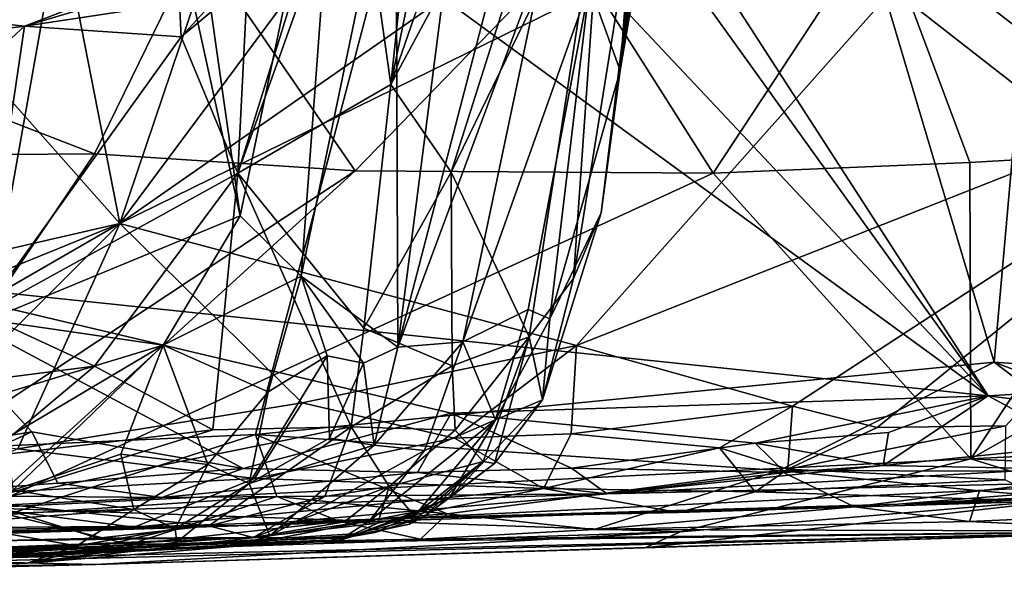
# Model space of a CAD drawing. Units: metres. Extents: x 24 to 29.98, y 0.58 to 2.29.
# Drawn here: x 25.93 to 26.21, y 0.65 to 0.81 of the extents above; entities that cross this region are included whole.
import ezdxf

# ---------------------------------------------------------------- set-up
doc = ezdxf.new("R2010")
doc.units = ezdxf.units.M

msp = doc.modelspace()

# ---------------------------------------------------------------- linework, layer by layer
at = {"layer": '1'}
for points in [[(25.39545, 0.70005, 3.47433), (25.69424, 1.69067, 3.47944), (26.09623, 1.08251, 3.47369)], [(25.90376, 1.08685, 6.36976), (25.91609, 0.72506, 6.36255), (25.95158, 0.92455, 6.31884)], [(25.58026, 0.68621, 3.47639), (25.39545, 0.70005, 3.47433), (26.09623, 1.08251, 3.47369)], [(25.58026, 0.68621, 3.47639), (26.09623, 1.08251, 3.47369), (25.73221, 0.71377, 3.47617)], [(25.73221, 0.71377, 3.47617), (26.09623, 1.08251, 3.47369), (25.76983, 0.70752, 3.4764)], [(25.81764, 0.68406, 3.47742), (25.76983, 0.70752, 3.4764), (26.09623, 1.08251, 3.47369)], [(25.81764, 0.68406, 3.47742), (26.09623, 1.08251, 3.47369), (25.99312, 0.69203, 3.47227)], [(25.99312, 0.69203, 3.47227), (26.09623, 1.08251, 3.47369), (26.20635, 0.71283, 3.47093)], [(26.20635, 0.71283, 3.47093), (26.09623, 1.08251, 3.47369), (26.22824, 0.96027, 3.47087)], [(26.12769, 0.98848, 5.89756), (26.09842, 0.79692, 5.8569), (26.11744, 0.91643, 5.82969)], [(26.12334, 0.97134, 5.91233), (26.09842, 0.79692, 5.8569), (26.12769, 0.98848, 5.89756)], [(26.11792, 0.97271, 5.9535), (26.10932, 0.94407, 5.96209), (26.09842, 0.79692, 5.8569)], [(26.11792, 0.97271, 5.9535), (26.09842, 0.79692, 5.8569), (26.12334, 0.97134, 5.91233)], [(26.20635, 0.71283, 3.47093), (26.22824, 0.96027, 3.47087), (26.41935, 0.69808, 3.4701)], [(26.01861, 0.94421, 4.64417), (25.95406, 0.75281, 4.6061), (26.10275, 0.95275, 4.64629)], [(26.10275, 0.95275, 4.64629), (25.95406, 0.75281, 4.6061), (26.16665, 0.90096, 4.63764)], [(26.01861, 0.94421, 4.64417), (25.91728, 0.93991, 4.64444), (25.95406, 0.75281, 4.6061)], [(26.08957, 0.82148, 5.96828), (26.09842, 0.79692, 5.8569), (26.10932, 0.94407, 5.96209)], [(26.18907, 0.91502, 4.192), (26.25651, 0.94106, 4.19054), (26.31866, 0.71001, 4.18668)], [(25.91728, 0.93991, 4.64444), (25.8346, 0.88762, 4.63683), (25.95406, 0.75281, 4.6061)], [(25.9181, 0.91187, 4.19269), (25.99349, 0.92734, 4.1919), (26.2046, 0.70311, 4.18681)], [(25.99349, 0.92734, 4.1919), (26.04399, 0.92647, 4.19176), (26.2046, 0.70311, 4.18681)], [(26.2046, 0.70311, 4.18681), (26.04399, 0.92647, 4.19176), (26.07994, 0.89606, 4.19245)], [(26.09842, 0.79692, 5.8569), (26.10932, 0.88904, 5.74027), (26.1209, 0.92866, 5.76851)], [(26.09842, 0.79692, 5.8569), (26.1209, 0.92866, 5.76851), (26.11744, 0.91643, 5.82969)], [(25.95158, 0.92455, 6.31884), (25.91609, 0.72506, 6.36255), (25.98871, 0.75508, 6.27368)], [(25.95158, 0.92455, 6.31884), (25.98871, 0.75508, 6.27368), (25.97389, 0.85938, 6.29083)], [(26.03224, 0.79294, 5.53457), (26.04514, 0.91592, 5.47923), (26.05881, 0.92274, 5.50309)], [(26.03224, 0.79294, 5.53457), (26.05881, 0.92274, 5.50309), (26.07578, 0.91855, 5.55047)], [(26.03224, 0.79294, 5.53457), (26.07578, 0.91855, 5.55047), (26.094, 0.90748, 5.61889)], [(26.02235, 0.86312, 5.46794), (26.04514, 0.91592, 5.47923), (26.03224, 0.79294, 5.53457)], [(26.07994, 0.89606, 4.19245), (26.18907, 0.91502, 4.192), (26.31866, 0.71001, 4.18668)], [(25.88842, 0.73619, 4.1877), (25.9181, 0.91187, 4.19269), (26.2046, 0.70311, 4.18681)], [(26.04965, 0.7676, 5.5946), (26.03224, 0.79294, 5.53457), (26.094, 0.90748, 5.61889)], [(26.04965, 0.7676, 5.5946), (26.094, 0.90748, 5.61889), (26.09344, 0.8576, 5.67141)], [(25.95406, 0.75281, 4.6061), (26.24341, 0.89486, 4.63499), (26.16665, 0.90096, 4.63764)], [(26.2046, 0.70311, 4.18681), (26.07994, 0.89606, 4.19245), (26.31866, 0.71001, 4.18668)], [(25.95406, 0.75281, 4.6061), (26.08583, 0.71763, 4.58986), (26.24341, 0.89486, 4.63499)], [(26.01796, 0.8946, 6.21854), (25.97389, 0.85938, 6.29083), (25.98871, 0.75508, 6.27368)], [(26.01796, 0.8946, 6.21854), (25.98871, 0.75508, 6.27368), (26.00632, 0.73763, 6.23912)], [(26.03369, 0.86895, 6.18186), (26.01796, 0.8946, 6.21854), (26.00632, 0.73763, 6.23912)], [(26.24341, 0.89486, 4.63499), (26.08583, 0.71763, 4.58986), (26.31248, 0.80711, 4.61387)], [(25.71652, 0.69827, 4.58702), (25.95406, 0.75281, 4.6061), (25.8346, 0.88762, 4.63683)], [(26.08491, 0.73699, 5.78957), (26.09344, 0.8576, 5.67141), (26.10932, 0.88904, 5.74027)], [(26.08491, 0.73699, 5.78957), (26.10932, 0.88904, 5.74027), (26.09287, 0.75595, 5.8596)], [(26.09287, 0.75595, 5.8596), (26.10932, 0.88904, 5.74027), (26.09842, 0.79692, 5.8569)], [(26.03369, 0.86895, 6.18186), (26.00632, 0.73763, 6.23912), (26.03421, 0.71715, 6.15717)], [(26.03369, 0.86895, 6.18186), (26.03421, 0.71715, 6.15717), (26.05151, 0.85192, 6.12697)], [(25.98803, 0.76734, 5.46628), (26.01428, 0.8518, 5.45325), (26.02235, 0.86312, 5.46794)], [(25.98803, 0.76734, 5.46628), (26.02235, 0.86312, 5.46794), (26.03224, 0.79294, 5.53457)], [(26.04965, 0.7676, 5.5946), (26.09344, 0.8576, 5.67141), (26.07217, 0.7202, 5.72887)], [(26.07217, 0.7202, 5.72887), (26.09344, 0.8576, 5.67141), (26.08491, 0.73699, 5.78957)], [(25.99088, 0.8227, 5.4365), (26.01428, 0.8518, 5.45325), (25.98803, 0.76734, 5.46628)], [(26.06638, 0.84064, 6.07436), (26.05151, 0.85192, 6.12697), (26.03421, 0.71715, 6.15717)], [(26.03421, 0.71715, 6.15717), (26.07687, 0.83191, 6.0316), (26.06638, 0.84064, 6.07436)], [(26.08415, 0.83214, 3.918), (26.12521, 0.76739, 3.87159), (26.17327, 0.84023, 3.92218)], [(26.17327, 0.84023, 3.92218), (26.12521, 0.76739, 3.87159), (26.19926, 0.77043, 3.87143)], [(26.19926, 0.77043, 3.87143), (26.25859, 0.77389, 3.87263), (26.17327, 0.84023, 3.92218)], [(26.17327, 0.84023, 3.92218), (26.25859, 0.77389, 3.87263), (26.29222, 0.82079, 3.9015)], [(25.9765, 0.83396, 3.92526), (25.82459, 0.82025, 3.91758), (25.94669, 0.77293, 3.87847)], [(25.9765, 0.83396, 3.92526), (25.94669, 0.77293, 3.87847), (26.02197, 0.768, 3.87331)], [(26.08415, 0.83214, 3.918), (25.9765, 0.83396, 3.92526), (26.02197, 0.768, 3.87331)], [(26.02197, 0.768, 3.87331), (26.12521, 0.76739, 3.87159), (26.08415, 0.83214, 3.918)], [(26.03421, 0.71715, 6.15717), (26.05296, 0.71875, 6.08846), (26.07687, 0.83191, 6.0316)], [(26.07687, 0.83191, 6.0316), (26.05296, 0.71875, 6.08846), (26.08957, 0.82148, 5.96828)], [(25.98803, 0.76734, 5.46628), (25.97171, 0.80665, 5.41871), (25.99088, 0.8227, 5.4365)], [(25.97171, 0.80665, 5.41871), (25.97958, 0.81521, 5.41968), (25.99088, 0.8227, 5.4365)], [(26.05296, 0.71875, 6.08846), (26.07185, 0.72808, 6.00894), (26.08957, 0.82148, 5.96828)], [(26.08957, 0.82148, 5.96828), (26.07185, 0.72808, 6.00894), (26.07806, 0.72536, 5.96508)], [(26.08957, 0.82148, 5.96828), (26.07806, 0.72536, 5.96508), (26.09842, 0.79692, 5.8569)], [(25.82459, 0.82025, 3.91758), (25.86639, 0.77233, 3.88013), (25.94669, 0.77293, 3.87847)], [(25.92652, 0.80972, 5.35692), (25.88425, 0.81441, 5.29719), (25.94947, 0.8186, 5.35909)], [(25.94494, 0.8152, 5.37022), (25.92652, 0.80972, 5.35692), (25.94947, 0.8186, 5.35909)], [(25.92652, 0.80972, 5.35692), (25.94494, 0.8152, 5.37022), (25.97122, 0.81649, 5.40253)], [(25.92652, 0.80972, 5.35692), (25.97122, 0.81649, 5.40253), (25.97171, 0.80665, 5.41871)], [(25.97171, 0.80665, 5.41871), (25.97122, 0.81649, 5.40253), (25.97958, 0.81521, 5.41968)], [(25.89811, 0.80618, 5.32858), (25.88425, 0.81441, 5.29719), (25.92652, 0.80972, 5.35692)], [(25.9142, 0.72665, 5.3846), (25.86546, 0.75355, 5.31485), (25.92652, 0.80972, 5.35692)], [(25.86546, 0.75355, 5.31485), (25.89811, 0.80618, 5.32858), (25.92652, 0.80972, 5.35692)], [(25.9142, 0.72665, 5.3846), (25.92652, 0.80972, 5.35692), (25.97171, 0.80665, 5.41871)], [(26.08583, 0.71763, 4.58986), (26.14815, 0.70015, 4.58267), (26.31248, 0.80711, 4.61387)], [(26.31248, 0.80711, 4.61387), (26.14815, 0.70015, 4.58267), (26.17256, 0.69401, 4.57947)], [(26.31248, 0.80711, 4.61387), (26.17256, 0.69401, 4.57947), (26.20974, 0.69452, 4.57968)], [(25.9142, 0.72665, 5.3846), (25.97171, 0.80665, 5.41871), (25.98803, 0.76734, 5.46628)], [(26.07806, 0.72536, 5.96508), (26.09287, 0.75595, 5.8596), (26.09842, 0.79692, 5.8569)], [(26.02446, 0.72265, 5.56347), (25.98803, 0.76734, 5.46628), (26.03224, 0.79294, 5.53457)], [(26.02446, 0.72265, 5.56347), (26.03224, 0.79294, 5.53457), (26.04965, 0.7676, 5.5946)], [(26.36619, 0.77969, 3.87289), (26.19958, 0.68499, 3.83647), (26.43372, 0.69691, 3.83861)], [(26.25859, 0.77389, 3.87263), (26.19958, 0.68499, 3.83647), (26.36619, 0.77969, 3.87289)], [(25.94669, 0.77293, 3.87847), (25.86639, 0.77233, 3.88013), (25.87981, 0.67407, 3.83768)], [(26.02197, 0.768, 3.87331), (25.94669, 0.77293, 3.87847), (25.87981, 0.67407, 3.83768)], [(26.25859, 0.77389, 3.87263), (26.19926, 0.77043, 3.87143), (26.19958, 0.68499, 3.83647)], [(26.12521, 0.76739, 3.87159), (26.19958, 0.68499, 3.83647), (26.19926, 0.77043, 3.87143)], [(26.02197, 0.768, 3.87331), (25.87981, 0.67407, 3.83768), (25.91496, 0.67088, 3.83541)], [(25.94673, 0.71165, 5.43759), (25.9142, 0.72665, 5.3846), (25.98803, 0.76734, 5.46628)], [(25.91496, 0.67088, 3.83541), (26.12521, 0.76739, 3.87159), (26.02197, 0.768, 3.87331)], [(26.12521, 0.76739, 3.87159), (25.91496, 0.67088, 3.83541), (26.19958, 0.68499, 3.83647)], [(25.98082, 0.69333, 5.51009), (25.94673, 0.71165, 5.43759), (25.98803, 0.76734, 5.46628)], [(25.98082, 0.69333, 5.51009), (25.98803, 0.76734, 5.46628), (26.02077, 0.6942, 5.58162)], [(26.02077, 0.6942, 5.58162), (25.98803, 0.76734, 5.46628), (26.02446, 0.72265, 5.56347)], [(26.04995, 0.71178, 5.64629), (26.02446, 0.72265, 5.56347), (26.04965, 0.7676, 5.5946)], [(26.04995, 0.71178, 5.64629), (26.04965, 0.7676, 5.5946), (26.07217, 0.7202, 5.72887)], [(26.07594, 0.70194, 5.88761), (26.08491, 0.73699, 5.78957), (26.09287, 0.75595, 5.8596)], [(26.07806, 0.72536, 5.96508), (26.07594, 0.70194, 5.88761), (26.09287, 0.75595, 5.8596)], [(25.98871, 0.75508, 6.27368), (25.91609, 0.72506, 6.36255), (25.96651, 0.71772, 6.29945)], [(25.98871, 0.75508, 6.27368), (25.96651, 0.71772, 6.29945), (26.00632, 0.73763, 6.23912)], [(25.71652, 0.69827, 4.58702), (25.78638, 0.68461, 4.58011), (25.95406, 0.75281, 4.6061)], [(25.78638, 0.68461, 4.58011), (25.83218, 0.68254, 4.57675), (25.95406, 0.75281, 4.6061)], [(25.95406, 0.75281, 4.6061), (25.83218, 0.68254, 4.57675), (25.89277, 0.69171, 4.5817)], [(25.95406, 0.75281, 4.6061), (25.89277, 0.69171, 4.5817), (25.9246, 0.68785, 4.57915)], [(25.95406, 0.75281, 4.6061), (25.9246, 0.68785, 4.57915), (26.00665, 0.70112, 4.58498)], [(25.95406, 0.75281, 4.6061), (26.00665, 0.70112, 4.58498), (26.08583, 0.71763, 4.58986)], [(25.86659, 0.68255, 4.19137), (25.88842, 0.73619, 4.1877), (25.92865, 0.69272, 4.18885)], [(25.92865, 0.69272, 4.18885), (25.88842, 0.73619, 4.1877), (25.98964, 0.68214, 4.19105)], [(25.88842, 0.73619, 4.1877), (26.2046, 0.70311, 4.18681), (26.04966, 0.69811, 4.18807)], [(25.88842, 0.73619, 4.1877), (26.04966, 0.69811, 4.18807), (25.98964, 0.68214, 4.19105)], [(25.96651, 0.71772, 6.29945), (25.99679, 0.70434, 6.23942), (26.00632, 0.73763, 6.23912)], [(26.00632, 0.73763, 6.23912), (25.99679, 0.70434, 6.23942), (26.01386, 0.71465, 6.21166)], [(26.00632, 0.73763, 6.23912), (26.01386, 0.71465, 6.21166), (26.02431, 0.71254, 6.18416)], [(26.02431, 0.71254, 6.18416), (26.03421, 0.71715, 6.15717), (26.00632, 0.73763, 6.23912)], [(26.07594, 0.70194, 5.88761), (26.07217, 0.7202, 5.72887), (26.08491, 0.73699, 5.78957)], [(26.05296, 0.71875, 6.08846), (26.06239, 0.69621, 5.99552), (26.07185, 0.72808, 6.00894)], [(26.07185, 0.72808, 6.00894), (26.06239, 0.69621, 5.99552), (26.07806, 0.72536, 5.96508)], [(25.88205, 0.70341, 5.35974), (25.9142, 0.72665, 5.3846), (25.94673, 0.71165, 5.43759)], [(25.90621, 0.69951, 6.36773), (25.96651, 0.71772, 6.29945), (25.91609, 0.72506, 6.36255)], [(26.07806, 0.72536, 5.96508), (26.06239, 0.69621, 5.99552), (26.07594, 0.70194, 5.88761)], [(26.02077, 0.6942, 5.58162), (26.02446, 0.72265, 5.56347), (26.04995, 0.71178, 5.64629)], [(26.05076, 0.69326, 5.68257), (26.04995, 0.71178, 5.64629), (26.07217, 0.7202, 5.72887)], [(26.05882, 0.68416, 5.76638), (26.05076, 0.69326, 5.68257), (26.07217, 0.7202, 5.72887)], [(26.0621, 0.68365, 5.8281), (26.05882, 0.68416, 5.76638), (26.07217, 0.7202, 5.72887)], [(26.0621, 0.68365, 5.8281), (26.07217, 0.7202, 5.72887), (26.07594, 0.70194, 5.88761)], [(25.90621, 0.69951, 6.36773), (25.92108, 0.6908, 6.34724), (25.96651, 0.71772, 6.29945)], [(25.92108, 0.6908, 6.34724), (25.92322, 0.6759, 6.33101), (25.96651, 0.71772, 6.29945)], [(25.96651, 0.71772, 6.29945), (25.92322, 0.6759, 6.33101), (25.95433, 0.6863, 6.29679)], [(25.95433, 0.6863, 6.29679), (25.97943, 0.68331, 6.24805), (25.96651, 0.71772, 6.29945)], [(25.96651, 0.71772, 6.29945), (25.97943, 0.68331, 6.24805), (25.99679, 0.70434, 6.23942)], [(26.00665, 0.70112, 4.58498), (26.05062, 0.69098, 4.57932), (26.08583, 0.71763, 4.58986)], [(26.02431, 0.71254, 6.18416), (26.02741, 0.68895, 6.13954), (26.03421, 0.71715, 6.15717)], [(26.03421, 0.71715, 6.15717), (26.02741, 0.68895, 6.13954), (26.05296, 0.71875, 6.08846)], [(26.02741, 0.68895, 6.13954), (26.04196, 0.68734, 6.06882), (26.05296, 0.71875, 6.08846)], [(26.05296, 0.71875, 6.08846), (26.04196, 0.68734, 6.06882), (26.06239, 0.69621, 5.99552)], [(26.05062, 0.69098, 4.57932), (26.08424, 0.69219, 4.57888), (26.08583, 0.71763, 4.58986)], [(26.08583, 0.71763, 4.58986), (26.08424, 0.69219, 4.57888), (26.14815, 0.70015, 4.58267)], [(25.99679, 0.70434, 6.23942), (25.99137, 0.67785, 6.21033), (26.01386, 0.71465, 6.21166)], [(26.01386, 0.71465, 6.21166), (25.99137, 0.67785, 6.21033), (26.01454, 0.69095, 6.18014)], [(26.01386, 0.71465, 6.21166), (26.01454, 0.69095, 6.18014), (26.02431, 0.71254, 6.18416)], [(25.91552, 0.68569, 5.42005), (25.88205, 0.70341, 5.35974), (25.94673, 0.71165, 5.43759)], [(25.91552, 0.68569, 5.42005), (25.94673, 0.71165, 5.43759), (25.98082, 0.69333, 5.51009)], [(26.14433, 0.68158, 3.4737), (25.99312, 0.69203, 3.47227), (26.20635, 0.71283, 3.47093)], [(26.02431, 0.71254, 6.18416), (26.01454, 0.69095, 6.18014), (26.02741, 0.68895, 6.13954)], [(26.05076, 0.69326, 5.68257), (26.02077, 0.6942, 5.58162), (26.04995, 0.71178, 5.64629)], [(26.14433, 0.68158, 3.4737), (26.20635, 0.71283, 3.47093), (26.24787, 0.6813, 3.47449)], [(26.24787, 0.6813, 3.47449), (26.20635, 0.71283, 3.47093), (26.30166, 0.67672, 3.47646)], [(26.30166, 0.67672, 3.47646), (26.20635, 0.71283, 3.47093), (26.41935, 0.69808, 3.4701)], [(26.26722, 0.69517, 4.18993), (26.2046, 0.70311, 4.18681), (26.31866, 0.71001, 4.18668)], [(25.97943, 0.68331, 6.24805), (25.99137, 0.67785, 6.21033), (25.99679, 0.70434, 6.23942)], [(26.04913, 0.67372, 5.91129), (26.0621, 0.68365, 5.8281), (26.07594, 0.70194, 5.88761)], [(26.06239, 0.69621, 5.99552), (26.04913, 0.67372, 5.91129), (26.07594, 0.70194, 5.88761)], [(26.04966, 0.69811, 4.18807), (26.2046, 0.70311, 4.18681), (26.1374, 0.68951, 4.1905)], [(26.1374, 0.68951, 4.1905), (26.2046, 0.70311, 4.18681), (26.17587, 0.69253, 4.18984)], [(26.17434, 0.68303, 4.19674), (26.17587, 0.69253, 4.18984), (26.2046, 0.70311, 4.18681)], [(26.17434, 0.68303, 4.19674), (26.2046, 0.70311, 4.18681), (26.23102, 0.68881, 4.19253)], [(26.23102, 0.68881, 4.19253), (26.2046, 0.70311, 4.18681), (26.26722, 0.69517, 4.18993)], [(26.00665, 0.70112, 4.58498), (25.9246, 0.68785, 4.57915), (25.99283, 0.67934, 4.56788)], [(26.00665, 0.70112, 4.58498), (25.99283, 0.67934, 4.56788), (26.05062, 0.69098, 4.57932)], [(26.14815, 0.70015, 4.58267), (26.08424, 0.69219, 4.57888), (26.12708, 0.68814, 4.57493)], [(26.12708, 0.68814, 4.57493), (26.14678, 0.68198, 4.56486), (26.14815, 0.70015, 4.58267)], [(26.14815, 0.70015, 4.58267), (26.14678, 0.68198, 4.56486), (26.17256, 0.69401, 4.57947)], [(25.98964, 0.68214, 4.19105), (26.04966, 0.69811, 4.18807), (26.03996, 0.68103, 4.195)], [(26.04196, 0.68734, 6.06882), (26.02603, 0.66707, 6.03132), (26.06239, 0.69621, 5.99552)], [(26.02603, 0.66707, 6.03132), (26.04019, 0.6699, 5.95606), (26.06239, 0.69621, 5.99552)], [(26.03996, 0.68103, 4.195), (26.04966, 0.69811, 4.18807), (26.08431, 0.68233, 4.19423)], [(26.04019, 0.6699, 5.95606), (26.04913, 0.67372, 5.91129), (26.06239, 0.69621, 5.99552)], [(26.08431, 0.68233, 4.19423), (26.04966, 0.69811, 4.18807), (26.1374, 0.68951, 4.1905)], [(26.19958, 0.68499, 3.83647), (26.3473, 0.67765, 3.82532), (26.43372, 0.69691, 3.83861)], [(25.97967, 0.66565, 5.55766), (25.91401, 0.67255, 5.43478), (26.02077, 0.6942, 5.58162)], [(26.02077, 0.6942, 5.58162), (25.91401, 0.67255, 5.43478), (25.98082, 0.69333, 5.51009)], [(25.91401, 0.67255, 5.43478), (25.91552, 0.68569, 5.42005), (25.98082, 0.69333, 5.51009)], [(26.01322, 0.67416, 5.61145), (25.97967, 0.66565, 5.55766), (26.02077, 0.6942, 5.58162)], [(26.01322, 0.67416, 5.61145), (26.02077, 0.6942, 5.58162), (26.03173, 0.67704, 5.65788)], [(26.03173, 0.67704, 5.65788), (26.02077, 0.6942, 5.58162), (26.05076, 0.69326, 5.68257)], [(26.20974, 0.69452, 4.57968), (26.17256, 0.69401, 4.57947), (26.14678, 0.68198, 4.56486)], [(26.20974, 0.69452, 4.57968), (26.14678, 0.68198, 4.56486), (26.20946, 0.67888, 4.55506)], [(25.92166, 0.66889, 3.4751), (25.81764, 0.68406, 3.47742), (25.99312, 0.69203, 3.47227)], [(25.88878, 0.67447, 4.19896), (25.86659, 0.68255, 4.19137), (25.92865, 0.69272, 4.18885)], [(25.88878, 0.67447, 4.19896), (25.92865, 0.69272, 4.18885), (25.93615, 0.67796, 4.1944)], [(25.92166, 0.66889, 3.4751), (25.99312, 0.69203, 3.47227), (25.99928, 0.67407, 3.47544)], [(25.93615, 0.67796, 4.1944), (25.92865, 0.69272, 4.18885), (25.98964, 0.68214, 4.19105)], [(25.99137, 0.67785, 6.21033), (26.02741, 0.68895, 6.13954), (26.01454, 0.69095, 6.18014)], [(26.05062, 0.69098, 4.57932), (25.99283, 0.67934, 4.56788), (26.07623, 0.67639, 4.55941)], [(25.99928, 0.67407, 3.47544), (25.99312, 0.69203, 3.47227), (26.04848, 0.66914, 3.47707)], [(26.04848, 0.66914, 3.47707), (25.99312, 0.69203, 3.47227), (26.14433, 0.68158, 3.4737)], [(26.03173, 0.67704, 5.65788), (26.05076, 0.69326, 5.68257), (26.05882, 0.68416, 5.76638)], [(26.05062, 0.69098, 4.57932), (26.07623, 0.67639, 4.55941), (26.08424, 0.69219, 4.57888)], [(26.08424, 0.69219, 4.57888), (26.07623, 0.67639, 4.55941), (26.12708, 0.68814, 4.57493)], [(26.17434, 0.68303, 4.19674), (26.1374, 0.68951, 4.1905), (26.17587, 0.69253, 4.18984)], [(25.9246, 0.68785, 4.57915), (25.89177, 0.67383, 4.56554), (25.99283, 0.67934, 4.56788)], [(25.99137, 0.67785, 6.21033), (25.99731, 0.66276, 6.11539), (26.02741, 0.68895, 6.13954)], [(26.02741, 0.68895, 6.13954), (25.99731, 0.66276, 6.11539), (26.04196, 0.68734, 6.06882)], [(26.12708, 0.68814, 4.57493), (26.07623, 0.67639, 4.55941), (26.13732, 0.67542, 4.55087)], [(26.08431, 0.68233, 4.19423), (26.1374, 0.68951, 4.1905), (26.14601, 0.68099, 4.1999)], [(26.12708, 0.68814, 4.57493), (26.13732, 0.67542, 4.55087), (26.14678, 0.68198, 4.56486)], [(26.14601, 0.68099, 4.1999), (26.1374, 0.68951, 4.1905), (26.17434, 0.68303, 4.19674)], [(26.17434, 0.68303, 4.19674), (26.23102, 0.68881, 4.19253), (26.22386, 0.68208, 4.20111)], [(26.19958, 0.68499, 3.83647), (25.91496, 0.67088, 3.83541), (26.11568, 0.66391, 3.81832)], [(25.95433, 0.6863, 6.29679), (25.92322, 0.6759, 6.33101), (25.95808, 0.67036, 6.26381)], [(25.95808, 0.67036, 6.26381), (25.97943, 0.68331, 6.24805), (25.95433, 0.6863, 6.29679)], [(26.04196, 0.68734, 6.06882), (25.99731, 0.66276, 6.11539), (26.02603, 0.66707, 6.03132)], [(26.19958, 0.68499, 3.83647), (26.11568, 0.66391, 3.81832), (26.23501, 0.67401, 3.82686)], [(26.19958, 0.68499, 3.83647), (26.23501, 0.67401, 3.82686), (26.3473, 0.67765, 3.82532)], [(25.96615, 0.67378, 4.20369), (25.93615, 0.67796, 4.1944), (25.98964, 0.68214, 4.19105)], [(25.95808, 0.67036, 6.26381), (25.96997, 0.66476, 6.21114), (25.97943, 0.68331, 6.24805)], [(25.96615, 0.67378, 4.20369), (25.98964, 0.68214, 4.19105), (26.03996, 0.68103, 4.195)], [(25.97943, 0.68331, 6.24805), (25.96997, 0.66476, 6.21114), (25.99137, 0.67785, 6.21033)], [(26.05882, 0.68416, 5.76638), (26.03883, 0.66877, 5.76183), (26.03173, 0.67704, 5.65788)], [(26.03756, 0.6661, 5.81883), (26.03883, 0.66877, 5.76183), (26.05882, 0.68416, 5.76638)], [(26.04154, 0.66818, 5.83194), (26.03756, 0.6661, 5.81883), (26.05882, 0.68416, 5.76638)], [(26.08431, 0.68233, 4.19423), (26.09461, 0.67493, 4.21555), (26.03996, 0.68103, 4.195)], [(26.04154, 0.66818, 5.83194), (26.05882, 0.68416, 5.76638), (26.0621, 0.68365, 5.8281)], [(26.04913, 0.67372, 5.91129), (26.04154, 0.66818, 5.83194), (26.0621, 0.68365, 5.8281)], [(26.08431, 0.68233, 4.19423), (26.14601, 0.68099, 4.1999), (26.09461, 0.67493, 4.21555)], [(26.14601, 0.68099, 4.1999), (26.17434, 0.68303, 4.19674), (26.09461, 0.67493, 4.21555)], [(26.09461, 0.67493, 4.21555), (26.17434, 0.68303, 4.19674), (26.22386, 0.68208, 4.20111)], [(26.09461, 0.67493, 4.21555), (26.22386, 0.68208, 4.20111), (26.26762, 0.67898, 4.21754)], [(26.14678, 0.68198, 4.56486), (26.13732, 0.67542, 4.55087), (26.20946, 0.67888, 4.55506)], [(25.99283, 0.67934, 4.56788), (25.89177, 0.67383, 4.56554), (25.95813, 0.66524, 4.52696)], [(25.99283, 0.67934, 4.56788), (25.95813, 0.66524, 4.52696), (26.07623, 0.67639, 4.55941)], [(25.96615, 0.67378, 4.20369), (26.03996, 0.68103, 4.195), (26.09461, 0.67493, 4.21555)], [(26.04848, 0.66914, 3.47707), (26.14433, 0.68158, 3.4737), (26.09086, 0.66462, 3.48352)], [(26.09086, 0.66462, 3.48352), (26.14433, 0.68158, 3.4737), (26.16602, 0.67111, 3.47878)], [(26.16602, 0.67111, 3.47878), (26.14433, 0.68158, 3.4737), (26.20212, 0.67577, 3.47706)], [(26.20212, 0.67577, 3.47706), (26.14433, 0.68158, 3.4737), (26.24787, 0.6813, 3.47449)], [(26.27025, 0.67011, 3.48427), (26.20212, 0.67577, 3.47706), (26.24787, 0.6813, 3.47449)], [(25.88878, 0.67447, 4.19896), (25.93615, 0.67796, 4.1944), (25.96615, 0.67378, 4.20369)], [(26.07623, 0.67639, 4.55941), (25.95813, 0.66524, 4.52696), (26.03365, 0.6678, 4.52392)], [(25.96997, 0.66476, 6.21114), (25.97042, 0.66098, 6.175), (25.99137, 0.67785, 6.21033)], [(25.97042, 0.66098, 6.175), (25.99731, 0.66276, 6.11539), (25.99137, 0.67785, 6.21033)], [(26.09461, 0.67493, 4.21555), (26.26762, 0.67898, 4.21754), (25.99109, 0.66574, 4.36025)], [(26.17848, 0.67192, 4.43674), (25.99109, 0.66574, 4.36025), (26.26762, 0.67898, 4.21754)], [(25.99247, 0.66227, 5.63353), (26.01322, 0.67416, 5.61145), (26.03173, 0.67704, 5.65788)], [(25.99247, 0.66227, 5.63353), (26.03173, 0.67704, 5.65788), (26.01881, 0.6668, 5.67935)], [(26.0285, 0.66642, 5.73094), (26.01881, 0.6668, 5.67935), (26.03173, 0.67704, 5.65788)], [(26.03883, 0.66877, 5.76183), (26.0285, 0.66642, 5.73094), (26.03173, 0.67704, 5.65788)], [(26.03365, 0.6678, 4.52392), (26.1152, 0.66947, 4.51647), (26.07623, 0.67639, 4.55941)], [(26.07623, 0.67639, 4.55941), (26.1152, 0.66947, 4.51647), (26.13732, 0.67542, 4.55087)], [(26.13732, 0.67542, 4.55087), (26.22108, 0.67278, 4.51455), (26.20946, 0.67888, 4.55506)], [(26.17848, 0.67192, 4.43674), (26.26762, 0.67898, 4.21754), (26.31422, 0.67675, 4.51903)], [(26.24424, 0.67516, 4.52829), (26.17848, 0.67192, 4.43674), (26.31422, 0.67675, 4.51903)], [(25.96615, 0.67378, 4.20369), (26.09461, 0.67493, 4.21555), (25.76035, 0.66403, 4.21403)], [(25.99109, 0.66574, 4.36025), (25.76035, 0.66403, 4.21403), (26.09461, 0.67493, 4.21555)], [(25.76035, 0.66403, 4.21403), (25.88878, 0.67447, 4.19896), (25.96615, 0.67378, 4.20369)], [(25.88338, 0.66415, 4.53195), (25.95813, 0.66524, 4.52696), (25.89177, 0.67383, 4.56554)], [(25.90439, 0.66631, 6.33686), (25.95808, 0.67036, 6.26381), (25.92322, 0.6759, 6.33101)], [(25.95683, 0.66024, 3.48305), (25.92166, 0.66889, 3.4751), (25.99928, 0.67407, 3.47544)], [(25.95683, 0.66024, 3.48305), (25.99928, 0.67407, 3.47544), (26.0175, 0.66695, 3.47934)], [(25.99247, 0.66227, 5.63353), (25.97967, 0.66565, 5.55766), (26.01322, 0.67416, 5.61145)], [(26.0175, 0.66695, 3.47934), (25.99928, 0.67407, 3.47544), (26.04848, 0.66914, 3.47707)], [(26.04019, 0.6699, 5.95606), (26.02201, 0.66287, 5.91193), (26.04913, 0.67372, 5.91129)], [(26.02201, 0.66287, 5.91193), (26.0277, 0.66373, 5.89551), (26.04913, 0.67372, 5.91129)], [(26.0277, 0.66373, 5.89551), (26.04154, 0.66818, 5.83194), (26.04913, 0.67372, 5.91129)], [(26.23501, 0.67401, 3.82686), (26.11568, 0.66391, 3.81832), (26.10556, 0.65932, 3.79969)], [(26.23501, 0.67401, 3.82686), (26.10556, 0.65932, 3.79969), (26.25832, 0.66414, 3.78203)], [(26.13732, 0.67542, 4.55087), (26.1152, 0.66947, 4.51647), (26.22108, 0.67278, 4.51455)], [(26.16602, 0.67111, 3.47878), (26.20212, 0.67577, 3.47706), (26.19918, 0.66693, 3.48764)], [(26.22108, 0.67278, 4.51455), (26.17848, 0.67192, 4.43674), (26.24424, 0.67516, 4.52829)], [(26.19918, 0.66693, 3.48764), (26.20212, 0.67577, 3.47706), (26.27025, 0.67011, 3.48427)], [(25.91496, 0.67088, 3.83541), (25.87768, 0.65617, 3.81293), (26.11568, 0.66391, 3.81832)], [(25.94765, 0.6621, 5.52856), (25.91661, 0.6613, 5.48264), (25.91401, 0.67255, 5.43478)], [(25.94765, 0.6621, 5.52856), (25.91401, 0.67255, 5.43478), (25.97967, 0.66565, 5.55766)], [(26.17848, 0.67192, 4.43674), (26.03365, 0.6678, 4.52392), (25.99109, 0.66574, 4.36025)], [(26.03365, 0.6678, 4.52392), (26.17848, 0.67192, 4.43674), (26.1152, 0.66947, 4.51647)], [(26.16602, 0.67111, 3.47878), (26.19918, 0.66693, 3.48764), (26.09086, 0.66462, 3.48352)], [(26.1152, 0.66947, 4.51647), (26.17848, 0.67192, 4.43674), (26.22108, 0.67278, 4.51455)], [(25.90439, 0.66631, 6.33686), (25.9416, 0.65986, 6.25027), (25.95808, 0.67036, 6.26381)], [(25.92004, 0.65802, 3.48376), (25.92166, 0.66889, 3.4751), (25.95683, 0.66024, 3.48305)], [(25.95808, 0.67036, 6.26381), (25.9416, 0.65986, 6.25027), (25.96997, 0.66476, 6.21114)], [(25.99109, 0.66574, 4.36025), (26.03365, 0.6678, 4.52392), (25.95813, 0.66524, 4.52696)], [(26.04154, 0.66818, 5.83194), (26.01487, 0.66157, 5.84029), (26.03756, 0.6661, 5.81883)], [(26.0277, 0.66373, 5.89551), (26.01487, 0.66157, 5.84029), (26.04154, 0.66818, 5.83194)], [(26.01714, 0.66133, 5.96192), (26.02201, 0.66287, 5.91193), (26.04019, 0.6699, 5.95606)], [(26.02603, 0.66707, 6.03132), (26.01714, 0.66133, 5.96192), (26.04019, 0.6699, 5.95606)], [(26.04074, 0.66183, 3.4863), (26.0175, 0.66695, 3.47934), (26.04848, 0.66914, 3.47707)], [(26.03756, 0.6661, 5.81883), (26.01897, 0.66216, 5.8015), (26.03883, 0.66877, 5.76183)], [(26.01897, 0.66216, 5.8015), (26.0285, 0.66642, 5.73094), (26.03883, 0.66877, 5.76183)], [(26.04074, 0.66183, 3.4863), (26.04848, 0.66914, 3.47707), (26.09086, 0.66462, 3.48352)], [(26.25832, 0.66414, 3.78203), (26.19918, 0.66693, 3.48764), (26.27025, 0.67011, 3.48427)], [(25.54186, 0.65404, 4.54557), (25.59677, 0.65679, 4.24085), (25.99109, 0.66574, 4.36025)], [(25.71597, 0.65938, 4.53975), (25.54186, 0.65404, 4.54557), (25.99109, 0.66574, 4.36025)], [(25.59677, 0.65679, 4.24085), (25.76035, 0.66403, 4.21403), (25.99109, 0.66574, 4.36025)], [(25.71597, 0.65938, 4.53975), (25.99109, 0.66574, 4.36025), (25.8139, 0.66012, 4.51667)], [(25.8139, 0.66012, 4.51667), (25.99109, 0.66574, 4.36025), (25.88338, 0.66415, 4.53195)], [(25.88122, 0.65545, 6.32226), (25.9416, 0.65986, 6.25027), (25.90439, 0.66631, 6.33686)], [(25.88338, 0.66415, 4.53195), (25.99109, 0.66574, 4.36025), (25.95813, 0.66524, 4.52696)], [(25.99247, 0.66227, 5.63353), (25.94765, 0.6621, 5.52856), (25.97967, 0.66565, 5.55766)], [(25.95683, 0.66024, 3.48305), (26.0175, 0.66695, 3.47934), (26.04074, 0.66183, 3.4863)], [(25.9879, 0.65981, 6.02825), (26.02603, 0.66707, 6.03132), (25.99731, 0.66276, 6.11539)], [(25.9879, 0.65981, 6.02825), (26.01714, 0.66133, 5.96192), (26.02603, 0.66707, 6.03132)], [(26.0285, 0.66642, 5.73094), (25.99247, 0.66227, 5.63353), (26.01881, 0.6668, 5.67935)], [(26.01897, 0.66216, 5.8015), (25.99247, 0.66227, 5.63353), (26.0285, 0.66642, 5.73094)], [(26.01487, 0.66157, 5.84029), (26.01897, 0.66216, 5.8015), (26.03756, 0.6661, 5.81883)], [(26.09086, 0.66462, 3.48352), (26.19918, 0.66693, 3.48764), (26.25832, 0.66414, 3.78203)], [(25.72425, 0.65196, 5.68296), (25.70936, 0.64979, 5.56207), (25.99247, 0.66227, 5.63353)], [(25.70936, 0.64979, 5.56207), (25.91661, 0.6613, 5.48264), (25.99247, 0.66227, 5.63353)], [(25.72425, 0.65196, 5.68296), (25.99247, 0.66227, 5.63353), (26.01897, 0.66216, 5.8015)], [(26.01487, 0.66157, 5.84029), (25.72425, 0.65196, 5.68296), (26.01897, 0.66216, 5.8015)], [(25.80129, 0.65266, 3.56529), (25.89762, 0.6559, 3.49274), (26.25832, 0.66414, 3.78203)], [(25.80129, 0.65266, 3.56529), (26.25832, 0.66414, 3.78203), (25.94698, 0.65448, 3.77708)], [(25.87768, 0.65617, 3.81293), (25.94698, 0.65448, 3.77708), (26.11568, 0.66391, 3.81832)], [(25.89262, 0.65546, 5.9368), (26.01487, 0.66157, 5.84029), (26.0277, 0.66373, 5.89551)], [(26.02201, 0.66287, 5.91193), (25.89262, 0.65546, 5.9368), (26.0277, 0.66373, 5.89551)], [(26.01714, 0.66133, 5.96192), (25.89262, 0.65546, 5.9368), (26.02201, 0.66287, 5.91193)], [(25.89762, 0.6559, 3.49274), (25.95683, 0.66024, 3.48305), (26.25832, 0.66414, 3.78203)], [(25.94765, 0.6621, 5.52856), (25.99247, 0.66227, 5.63353), (25.91661, 0.6613, 5.48264)], [(25.9416, 0.65986, 6.25027), (25.92732, 0.65493, 6.19463), (25.96997, 0.66476, 6.21114)], [(25.96997, 0.66476, 6.21114), (25.92732, 0.65493, 6.19463), (25.97042, 0.66098, 6.175)], [(25.97042, 0.66098, 6.175), (25.92732, 0.65493, 6.19463), (25.99731, 0.66276, 6.11539)], [(25.92732, 0.65493, 6.19463), (25.9879, 0.65981, 6.02825), (25.99731, 0.66276, 6.11539)], [(26.10556, 0.65932, 3.79969), (25.94698, 0.65448, 3.77708), (26.25832, 0.66414, 3.78203)], [(26.11568, 0.66391, 3.81832), (25.94698, 0.65448, 3.77708), (26.10556, 0.65932, 3.79969)], [(26.25832, 0.66414, 3.78203), (25.95683, 0.66024, 3.48305), (26.04074, 0.66183, 3.4863)], [(26.04074, 0.66183, 3.4863), (26.09086, 0.66462, 3.48352), (26.25832, 0.66414, 3.78203)], [(26.01487, 0.66157, 5.84029), (25.72651, 0.65129, 5.76805), (25.72425, 0.65196, 5.68296)], [(26.01487, 0.66157, 5.84029), (25.72754, 0.65195, 5.83686), (25.72651, 0.65129, 5.76805)], [(25.89262, 0.65546, 5.9368), (25.72754, 0.65195, 5.83686), (26.01487, 0.66157, 5.84029)], [(25.72887, 0.64707, 6.19496), (25.89262, 0.65546, 5.9368), (26.01714, 0.66133, 5.96192)], [(25.72887, 0.64707, 6.19496), (26.01714, 0.66133, 5.96192), (25.9879, 0.65981, 6.02825)], [(25.88122, 0.65545, 6.32226), (25.72887, 0.64707, 6.19496), (25.9416, 0.65986, 6.25027)], [(25.72887, 0.64707, 6.19496), (25.92732, 0.65493, 6.19463), (25.9416, 0.65986, 6.25027)], [(25.92732, 0.65493, 6.19463), (25.72887, 0.64707, 6.19496), (25.9879, 0.65981, 6.02825)], [(25.89762, 0.6559, 3.49274), (25.92004, 0.65802, 3.48376), (25.95683, 0.66024, 3.48305)], [(25.80828, 0.65106, 3.8055), (25.80129, 0.65266, 3.56529), (25.94698, 0.65448, 3.77708)], [(25.87768, 0.65617, 3.81293), (25.80828, 0.65106, 3.8055), (25.94698, 0.65448, 3.77708)]]:
    msp.add_3dface(points, dxfattribs=at)

doc.saveas('drawing.dxf')
